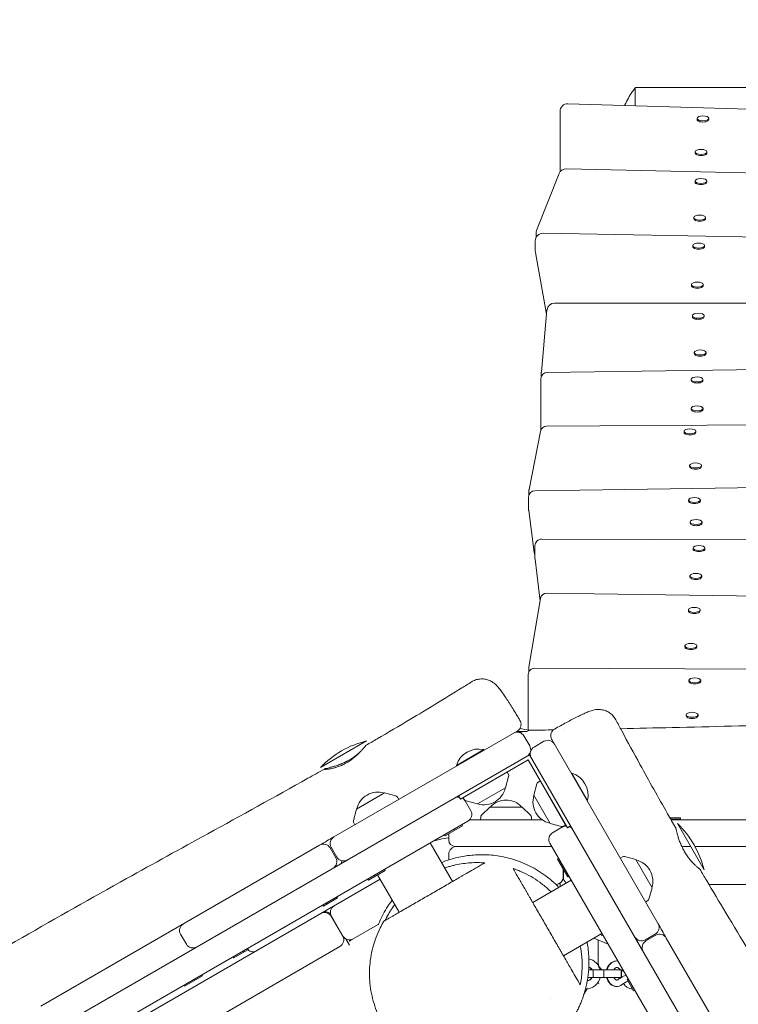
# Model space of a CAD drawing. Units: millimetres. Extents: x -6309 to 5652, y -6740 to 3878.
# Drawn here: x -1007 to -442, y 1106 to 1880 of the extents above; entities that cross this region are included whole.
import ezdxf

# ---------------------------------------------------------------- set-up
doc = ezdxf.new("R2010")
doc.units = ezdxf.units.MM
doc.header["$LTSCALE"] = 20
doc.linetypes.add('HIDDEN', pattern=[9.525, 6.35, -3.175])
doc.layers.add('2d', color=230, linetype='Continuous')
doc.layers.add('EN-Free_Space_Hatch', color=10, linetype='HIDDEN')

msp = doc.modelspace()

# ---------------------------------------------------------------- hatches: boundary and pattern name
at = {"layer": 'EN-Free_Space_Hatch'}
h = msp.add_hatch(dxfattribs=at)
h.set_pattern_fill('ANSI31', color=256, scale=100)
edge = h.paths.add_edge_path()
edge.add_line((1912.83, -2610), (1912.83, -5218.45))
edge.add_arc((2912.83, -5218.45), 1000, 180, 360)
edge.add_line((3912.83, -5218.45), (3912.83, -2610))
edge.add_arc((2912.83, -2610), 1000, 0, 180)
edge = h.paths.add_edge_path()
edge.add_line((-3788.7, 2037.11), (-1627.1, 789.11))
edge.add_arc((-2127.1, -76.92), 1000, -120, 60, ccw=False)
edge.add_line((-2627.1, -942.94), (-4788.7, 305.06))
edge.add_arc((-4288.7, 1171.08), 1000, 60, 240, ccw=False)

# ---------------------------------------------------------------- linework, layer by layer
at = {"layer": '2d', "lineweight": 0}
for p, q in [((-523.37, 1826.61), (-415.25, 1826.61)), ((576.68, 1779.85), (-576.32, 1813.93)), ((-582.5, 1760.37), (-582.5, 1807.93)), ((-474.8, 1802.48), (-474.8, 1801.57)), ((-465.5, 1802.48), (-465.5, 1801.57)), ((-476.27, 1776.07), (-476.27, 1775.16)), ((-466.97, 1776.07), (-466.97, 1775.16)), ((-583.21, 1759.07), (-600.88, 1714.26)), ((-577.49, 1762.86), (577.51, 1737.11)), ((-476.37, 1753.23), (-476.37, 1752.32)), ((-467.07, 1753.23), (-467.07, 1752.32)), ((-477.33, 1724.48), (-477.33, 1723.57)), ((-468.03, 1724.48), (-468.03, 1723.57)), ((-601.3, 1708.81), (-601.3, 1712.06)), ((-595.82, 1712.14), (592.02, 1691.23)), ((-601.92, 1706.14), (-601.92, 1697.99)), ((-593.04, 1648.62), (-601.83, 1696.91)), ((-478.15, 1702.48), (-478.15, 1701.57)), ((-468.85, 1702.48), (-468.85, 1701.57)), ((-479.21, 1671.81), (-479.21, 1670.9)), ((-469.91, 1671.81), (-469.91, 1670.9)), ((-586.76, 1657.32), (595.69, 1657.32)), ((-592.74, 1651.87), (-597.19, 1602.93)), ((-478.48, 1647.36), (-478.48, 1646.45)), ((-469.18, 1647.36), (-469.18, 1646.45)), ((-592.57, 1602.78), (587.68, 1619.55)), ((-476.97, 1618.47), (-476.97, 1617.57)), ((-467.67, 1618.47), (-467.67, 1617.57)), ((-597.22, 1599.44), (-597.22, 1602.39)), ((-597.5, 1557.61), (-597.5, 1597.78)), ((-479.43, 1597.3), (-479.43, 1596.4)), ((-470.13, 1597.3), (-470.13, 1596.4)), ((-479.39, 1574.53), (-479.39, 1573.62)), ((-470.09, 1574.53), (-470.09, 1573.62)), ((-593.01, 1560.48), (592.15, 1568.86)), ((-597.88, 1556.45), (-606.87, 1510.85)), ((-485.01, 1556.49), (-485.01, 1555.58)), ((-475.71, 1556.49), (-475.71, 1555.58)), ((-602.24, 1509.81), (587.21, 1526.56)), ((-480.59, 1529.64), (-480.59, 1528.73)), ((-471.29, 1529.64), (-471.29, 1528.73)), ((-606.97, 1506.21), (-606.97, 1509.89)), ((-607.17, 1504.81), (-607.17, 1494.84)), ((-481.47, 1502.48), (-481.47, 1501.58)), ((-472.17, 1502.48), (-472.17, 1501.58)), ((-602.78, 1461.13), (-607.13, 1494.19)), ((-480.19, 1485.18), (-480.19, 1484.27)), ((-470.89, 1485.18), (-470.89, 1484.27)), ((-597.17, 1471.68), (583.17, 1467.49)), ((-602.19, 1466.68), (-602.19, 1456.71)), ((-477.93, 1464.78), (-477.93, 1463.88)), ((-468.63, 1464.78), (-468.63, 1463.88)), ((-598.23, 1422.97), (-602.16, 1456.12)), ((-480.36, 1442.85), (-480.36, 1441.94)), ((-471.06, 1442.85), (-471.06, 1441.94)), ((-597.86, 1425.2), (-606.99, 1371.16)), ((-592.86, 1429.37), (597.02, 1412.61)), ((-481.63, 1416.16), (-481.63, 1415.25)), ((-472.33, 1416.16), (-472.33, 1415.25)), ((-484.26, 1387.78), (-484.26, 1386.87)), ((-474.96, 1387.78), (-474.96, 1386.87)), ((-607.06, 1367.3), (-607.06, 1370.32)), ((-602.48, 1370.25), (587.81, 1366.06)), ((-607.5, 1321.57), (-607.5, 1365.25)), ((-481.2, 1360.77), (-481.2, 1359.86)), ((-471.9, 1360.77), (-471.9, 1359.86)), ((-483.32, 1333.67), (-483.32, 1332.76)), ((-474.02, 1333.67), (-474.02, 1332.76)), ((-760.21, 1237.72), (-616.15, 1320.89)), ((-608.02, 1320.66), (-616.54, 1320.66)), ((-610.85, 1317.02), (-606.35, 1309.23)), ((-734.52, 1313.17), (-770.89, 1292.17)), ((-602.93, 1308.31), (-595.14, 1312.81)), ((-589.03, 1314.23), (-505.44, 1169.46)), ((-606.38, 1302.28), (-1946.44, 528.6)), ((-642.5, 1306.26), (-663.84, 1293.93)), ((-642.5, 1306.26), (-642.25, 1305.82)), ((172.18, -46.22), (-606.38, 1302.28)), ((-663.84, 1293.93), (-663.59, 1293.5)), ((-607.48, 1298.18), (-660.84, 1267.38)), ((-576.67, 1244.82), (-607.48, 1298.18)), ((-625.27, 1276.37), (-622.89, 1285.27)), ((-623.04, 1286.69), (-624.02, 1288.63)), ((-573.27, 1287.71), (-573.61, 1287.52)), ((-560.95, 1266.36), (-573.27, 1287.71)), ((-603.14, 1270.44), (-600.75, 1279.34)), ((-599.91, 1280.49), (-598.08, 1281.68)), ((-578.07, 1247.02), (-598.08, 1281.68)), ((-742.54, 1259.47), (-720.37, 1272.27)), ((-720.37, 1272.27), (-711.47, 1269.88)), ((-662.34, 1269.97), (-660.84, 1267.38)), ((-625.27, 1276.37), (-647.44, 1263.57)), ((-590.34, 1248.27), (-603.14, 1270.44)), ((-710.31, 1269.04), (-709.12, 1267.21)), ((-657.5, 1266.8), (-658.68, 1268.62)), ((-652.69, 1258.22), (-657.19, 1266.02)), ((-647.44, 1263.57), (-656.34, 1265.95)), ((-560.95, 1266.36), (-561.28, 1266.17)), ((-742.54, 1259.47), (-744.92, 1250.57)), ((-637.74, 1261.16), (-644.26, 1254.65)), ((-637.74, 1261.16), (-612.14, 1261.16)), ((-612.14, 1261.16), (-605.63, 1254.65)), ((-654.89, 1250.03), (-1885.27, 539.66)), ((-744.77, 1249.14), (-743.78, 1247.2)), ((-659.21, 1246.38), (-672.92, 1238.46)), ((-659.21, 1246.38), (-659.71, 1247.24)), ((-653.47, 1251.16), (-596.48, 1251.16)), ((-644.84, 1253.34), (-644.95, 1251.16)), ((-605.05, 1253.34), (-604.93, 1251.16)), ((-590.34, 1248.27), (-581.44, 1245.88)), ((-580.46, 1251.16), (-580.33, 1251.16)), ((-580.01, 1246.03), (-578.07, 1247.02)), ((-574.07, 1246.32), (-576.67, 1244.82)), ((-496.06, 1252.66), (-487.67, 1252.66)), ((-495.49, 1251.66), (-487.67, 1251.66)), ((-495.2, 1251.16), (-279.3, 1251.16)), ((-469.27, 1211.8), (-490.27, 1248.17)), ((-487.93, 1251.16), (-487.67, 1251.66)), ((-487.67, 1252.66), (-487.67, 1251.66)), ((-672.92, 1238.46), (-673.42, 1239.33)), ((-669.94, 1235.16), (-669.94, 1240.18)), ((-664.86, 1243.11), (-665.36, 1243.98)), ((-580.51, 1245.47), (-588.3, 1240.97)), ((-990.57, 1104.72), (-771.47, 1231.22)), ((-667.04, 1202.6), (-684.54, 1232.91)), ((119.86, 2.39), (-590.5, 1232.77)), ((-763.27, 1229.02), (-758.77, 1221.23)), ((-757.9, 1221.73), (-762.4, 1229.52)), ((-669.94, 1219.63), (-669.94, 1224.16)), ((-588.99, 1230.16), (-664.94, 1230.16)), ((-479.87, 1230.16), (-486.79, 1230.16)), ((665.06, 1230.16), (-476.43, 1230.16)), ((-754.07, 1218.89), (-754.66, 1216.67)), ((-584.45, 1220.3), (-583.58, 1220.8)), ((-576.35, 1206.27), (-584.45, 1220.3)), ((-533.3, 1222.06), (-535.24, 1221.07)), ((-522.98, 1219.82), (-531.88, 1222.21)), ((-522.98, 1219.82), (-510.18, 1197.65)), ((-720.01, 1211.27), (-733.15, 1203.69)), ((-728.07, 1206.62), (-728.57, 1207.49)), ((-708.87, 1178.45), (-725.87, 1207.89)), ((-720.01, 1211.27), (-720.51, 1212.14)), ((-669.94, 1214.28), (-669.94, 1214.28)), ((-581, 1214.32), (-580.13, 1214.82)), ((-579.94, 1212.49), (-579.94, 1206.16)), ((-579.88, 1206.16), (-579.88, 1212.38)), ((-1811.82, 576.28), (-723.86, 1204.42)), ((-733.15, 1203.69), (-733.65, 1204.55)), ((-604, 1186.15), (-573.69, 1203.65)), ((-582.5, 1198.56), (-582.5, 1201.25)), ((-576.35, 1206.27), (-575.48, 1206.77)), ((573.99, 1200.16), (-465.38, 1200.16)), ((-510.18, 1197.65), (-512.56, 1188.75)), ((-768.5, 1183.28), (-769, 1184.15)), ((-757.41, 1189.68), (-768.5, 1183.28)), ((-765.46, 1185.03), (-765.96, 1185.9)), ((-757.41, 1189.68), (-757.91, 1190.55)), ((-513.41, 1187.59), (-515.23, 1186.41)), ((-762.33, 1175.28), (-753.33, 1159.69)), ((-753.23, 1159.75), (-762.23, 1175.34)), ((-876.26, 1153.4), (-880.76, 1161.19)), ((-726.02, 1168.53), (-745.03, 1157.55)), ((-579.85, 1144.32), (-549.54, 1161.82)), ((-549.8, 1160.27), (-550.4, 1161.32)), ((-507.64, 1161.26), (-515.43, 1156.76)), ((-750.98, 1157.53), (-748.11, 1152.56)), ((-555.85, 1158.18), (-544.72, 1153.48)), ((-552.5, 1156.77), (-552.5, 1136.8)), ((-549.8, 1160.27), (-548.93, 1160.77)), ((-514.93, 1155.89), (-507.14, 1160.39)), ((-498.94, 1158.2), (-372.44, 939.09)), ((-755.53, 1151.49), (-1749.62, 577.55)), ((-828.37, 1148.71), (-838.85, 1142.66)), ((-830.8, 1147.31), (-831.3, 1148.18)), ((-828.37, 1148.71), (-828.87, 1149.58)), ((-828.35, 1149.86), (-828.35, 1149.88)), ((-838.85, 1142.66), (-839.35, 1143.53)), ((-480.35, 1139.41), (-480.35, 1139.41)), ((-559.99, 1133.16), (-534.24, 1133.16)), ((-556.36, 1133.16), (-556.36, 1127.16)), ((-548, 1133.16), (-548, 1127.16)), ((-534.46, 1133.16), (-534.46, 1127.16)), ((-534.24, 1133.16), (-534.24, 1127.16)), ((-863.52, 1128.42), (-877.59, 1120.3)), ((-869.54, 1124.95), (-870.04, 1125.81)), ((-863.52, 1128.42), (-864.02, 1129.29)), ((-566.09, 1124.16), (-566.09, 1124.16)), ((-534.24, 1127.16), (-560.66, 1127.16)), ((-529.74, 1125.53), (-528.87, 1126.03)), ((-524.62, 1116.66), (-529.74, 1125.53)), ((-529.27, 1124.72), (-528.4, 1125.22)), ((-877.59, 1120.3), (-878.09, 1121.16)), ((-563.69, 1113.99), (-561.24, 1118.23)), ((-525.51, 1118.16), (-525.48, 1118.16)), ((-524.62, 1116.66), (-523.75, 1117.16)), ((-590.37, 1110.46), (-590.37, 1110.46))]:
    msp.add_line(p, q, dxfattribs=at)
for centre, radius, start, end in [((-576.5, 1807.93), 6, 88.30727, 180), ((-577.63, 1756.86), 6, 88.72268, 158.47736), ((-595.92, 1706.14), 6, 88.99118, 180), ((-595.3, 1712.06), 6, 158.47736, 180), ((-595.92, 1697.99), 6, 180, 190.31579), ((-586.76, 1651.32), 6, 90, 174.79996), ((-592.5, 1597.78), 5, 90.81387, 180), ((-591.22, 1602.39), 6, 174.79996, 180), ((-592.98, 1555.48), 5, 90.40525, 168.84532), ((-602.17, 1504.81), 5, 90.80709, 180), ((-601.97, 1509.89), 5, 168.84532, 180), ((-602.17, 1494.84), 5, 180, 187.48891), ((-597.19, 1466.68), 5, 89.79652, 180), ((-597.82, 1461.78), 5, 187.48891, 209.11884), ((-597.19, 1456.71), 5, 180, 186.7473), ((-592.93, 1424.37), 5, 89.19291, 170.40685), ((-602.5, 1365.25), 5, 89.79822, 180), ((-602.06, 1370.32), 5, 170.40685, 180), ((-616.05, 1314.02), 6, 30, 120), ((-625.08, 1248.66), 75, 75.9623, 81.57034), ((-716.7, 1240.32), 75, 103.7398, 136.26019), ((-611.55, 1306.23), 6, 300, 30), ((-599.93, 1303.12), 6, 120, 210), ((-592.14, 1307.62), 6, 30, 120), ((-646.61, 1288.73), 18, 76.79849, 163.20153), ((-624.82, 1285.78), 2, 345.012, 27), ((-578.48, 1270.47), 18, 346.79849, 73.20147), ((-598.82, 1278.82), 2, 123, 164.988), ((-725.69, 1255.89), 17, 72.66793, 167.33207), ((-711.99, 1267.95), 2, 33, 74.988), ((-642.11, 1279.94), 17, 252.66793, 347.33207), ((-586.76, 1265.11), 17, 162.66793, 257.33207), ((-662.39, 1263.02), 6, 84.06647, 120), ((-662.39, 1263.02), 6, 30, 60), ((-655.82, 1267.88), 2, 213, 254.988), ((-624.94, 1249.64), 17, 42.66793, 137.33207), ((-657.89, 1255.22), 6, 300, 30), ((-642.84, 1253.23), 2, 135.012, 177), ((-607.04, 1253.23), 2, 3, 44.988), ((-742.99, 1250.05), 2, 165.012, 207), ((-580.92, 1247.82), 2, 255.012, 297), ((-577.51, 1240.27), 6, 90, 120), ((-542.12, 1193.99), 75, 13.7398, 46.26021), ((-585.3, 1235.77), 6, 120, 210), ((-577.51, 1240.27), 6, 30, 65.93353), ((-768.47, 1226.02), 6, 30, 120), ((-757.21, 1232.52), 6, 120, 210), ((-664.94, 1235.16), 5, 180, 270), ((-663.94, 1224.16), 6, 90, 180), ((-763.97, 1218.23), 6, 300, 30), ((-752.71, 1224.73), 6, 210, 300), ((-532.39, 1220.27), 2, 75.012, 117), ((-526.56, 1202.98), 17, 342.66793, 77.33207), ((-585.94, 1206.16), 6, 273.41624, 0), ((-573.88, 1206.16), 6, 180, 232.24514), ((-680.48, 1201.75), 6, 303.95789, 303.99785), ((-514.5, 1189.27), 2, 303, 344.988), ((-767.53, 1172.28), 6, 30, 120), ((-766.71, 1172.77), 6, 51.38791, 116.00215), ((-757.03, 1178.34), 6, 120, 210), ((-875.56, 1164.19), 6, 120, 210), ((-510.64, 1166.46), 6, 300, 30), ((-504.14, 1155.2), 6, 30, 120), ((-871.06, 1156.4), 6, 210, 300), ((-758.53, 1156.69), 6, 300, 30), ((-748.03, 1162.75), 6, 210, 300), ((-518.43, 1161.96), 6, 210, 300), ((-511.93, 1150.7), 6, 120, 210), ((-562.5, 1130.16), 12, 14.47751, 76.94014), ((-546.5, 1138.66), 6, 180, 246.44354), ((-562.5, 1130.16), 6, 30, 63.74655), ((-562.86, 1130.16), 6, 30, 59.96612), ((-537.5, 1138.66), 6, 293.55646, 296.49415), ((-562.5, 1130.16), 12, 270.06104, 345.52249), ((-562.5, 1130.16), 6, 283.24898, 330), ((-562.86, 1130.16), 6, 286.9726, 330)]:
    msp.add_arc(centre, radius, start, end, dxfattribs=at)
at = {"layer": '2d', "lineweight": 0, "extrusion": (0, 0, -1)}
for centre, major_axis, start_param, end_param in [((-470.15, 1802.48), (-4.65, 0), -4.712389, 1.570796), ((-470.15, 1801.57), (4.65, 0), 0, 3.141593), ((-471.62, 1776.07), (-4.65, 0), -4.712389, 1.570796), ((-471.62, 1775.16), (4.65, 0), 0, 3.141593), ((-471.72, 1753.23), (-4.65, 0), -4.712389, 1.570796), ((-471.72, 1752.32), (4.65, 0), 0, 3.141593), ((-472.68, 1724.48), (-4.65, 0), -4.712389, 1.570796), ((-472.68, 1723.57), (4.65, 0), 0, 3.141593), ((-473.5, 1702.48), (-4.65, 0), -4.712389, 1.570796), ((-473.5, 1701.57), (4.65, 0), 0, 3.141593), ((-474.56, 1671.81), (-4.65, 0), -4.712389, 1.570796), ((-474.56, 1670.9), (4.65, 0), 0, 3.141593), ((-473.83, 1647.36), (-4.65, 0), -4.712389, 1.570796), ((-473.83, 1646.45), (4.65, 0), 0, 3.141593), ((-472.32, 1618.47), (-4.65, 0), -4.712389, 1.570796), ((-472.32, 1617.57), (4.65, 0), 0, 3.141593), ((-474.78, 1597.3), (-4.65, 0), -4.712389, 1.570796), ((-474.78, 1596.4), (4.65, 0), 0, 3.141593), ((-474.74, 1574.53), (-4.65, 0), -4.712389, 1.570796), ((-474.74, 1573.62), (4.65, 0), 0, 3.141593), ((-480.36, 1556.49), (-4.65, 0), -4.712389, 1.570796), ((-480.36, 1555.58), (4.65, 0), 0, 3.141593), ((-475.94, 1529.64), (-4.65, 0), -4.712389, 1.570796), ((-475.94, 1528.73), (4.65, 0), 0, 3.141593), ((-476.82, 1502.48), (-4.65, 0), -4.712389, 1.570796), ((-476.82, 1501.58), (4.65, 0), 0, 3.141593), ((-475.54, 1485.18), (-4.65, 0), -4.712389, 1.570796), ((-475.54, 1484.27), (4.65, 0), 0, 3.141593), ((-473.28, 1464.78), (-4.65, 0), -4.712389, 1.570796), ((-473.28, 1463.88), (4.65, 0), 0, 3.141593), ((-475.71, 1442.85), (-4.65, 0), -4.712389, 1.570796), ((-475.71, 1441.94), (4.65, 0), 0, 3.141593), ((-476.98, 1416.16), (-4.65, 0), -4.712389, 1.570796), ((-476.98, 1415.25), (4.65, 0), 0, 3.141593), ((-479.61, 1387.78), (-4.65, 0), -4.712389, 1.570796), ((-479.61, 1386.87), (4.65, 0), 0, 3.141593), ((-476.55, 1360.77), (-4.65, 0), -4.712389, 1.570796), ((-476.55, 1359.86), (4.65, 0), 0, 3.141593), ((-478.67, 1333.67), (-4.65, 0), -4.712389, 1.570796), ((-478.67, 1332.76), (4.65, 0), 0, 3.141593)]:
    msp.add_ellipse(centre, major_axis=major_axis, ratio=0.422618, start_param=start_param, end_param=end_param, dxfattribs=at)
at = {"layer": '2d', "lineweight": 0}
msp.add_ellipse((-823.96, 1152.4), major_axis=(4.39, 2.54), ratio=0.986188, start_param=-3.141593, end_param=-1.570796, dxfattribs=at)
for points, knots in [([(-531.5, 1813.02), (-529.82, 1816.6), (-527.88, 1820.05), (-524.94, 1824.45), (-524.17, 1825.54), (-523.37, 1826.61)], [-23.784754, -23.784754, -23.784754, -23.784754, -11.93017, -11.93017, -7.921993, -7.921993, -7.921993, -7.921993]), ([(-734.86, 1309.76), (-731.99, 1311.42), (-729.12, 1313.08), (-717.63, 1319.77), (-709.04, 1324.82), (-686.8, 1338.07), (-673.2, 1346.35), (-657.13, 1356.35), (-654.58, 1357.94), (-652.04, 1359.53)], [0, 0, 0, 0, 10.000012, 10.000012, 40.000401, 40.000401, 87.960684, 87.960684, 97.009309, 97.009309, 97.009309, 97.009309]), ([(-652.04, 1359.53), (-651.05, 1360.15), (-649.98, 1360.66), (-647.77, 1361.42), (-646.61, 1361.67), (-644.29, 1361.89), (-643.11, 1361.87), (-640.83, 1361.57), (-639.7, 1361.28), (-637.64, 1360.52), (-636.67, 1360.03), (-635.05, 1359.03), (-634.37, 1358.52), (-633.26, 1357.58), (-632.8, 1357.14), (-631.9, 1356.22), (-631.47, 1355.74), (-630.4, 1354.48), (-629.78, 1353.68), (-628.22, 1351.6), (-627.25, 1350.22), (-625.38, 1347.48), (-624.52, 1346.18), (-622.78, 1343.5), (-621.91, 1342.13), (-620.13, 1339.31), (-619.22, 1337.85), (-617.39, 1334.84), (-616.45, 1333.3), (-615, 1330.87), (-614.49, 1330.01), (-613.97, 1329.15)], [0, 0, 0, 0, 3.533846, 3.533846, 7.089841, 7.089841, 10.64527, 10.64527, 14.190281, 14.190281, 17.653137, 17.653137, 20.844592, 20.844592, 23.880012, 23.880012, 27.605197, 27.605197, 33.604577, 33.604577, 41.952872, 41.952872, 48.397456, 48.397456, 54.297423, 54.297423, 60.039553, 60.039553, 65.717564, 65.717564, 68.778764, 68.778764, 68.778764, 68.778764]), ([(-586.79, 1322.48), (-585.19, 1323.38), (-583.61, 1324.26), (-580.5, 1325.97), (-578.97, 1326.81), (-575.99, 1328.4), (-574.54, 1329.17), (-571.76, 1330.62), (-570.42, 1331.31), (-567.87, 1332.58), (-566.66, 1333.17), (-564.37, 1334.27), (-563.29, 1334.76), (-561.17, 1335.69), (-560.16, 1336.1), (-557.81, 1336.95), (-556.43, 1337.44), (-553.23, 1337.85), (-551.92, 1337.91), (-549.64, 1337.67), (-548.67, 1337.49), (-546.69, 1336.9), (-545.67, 1336.47), (-543.69, 1335.38), (-542.74, 1334.7), (-541.01, 1333.14), (-540.23, 1332.25), (-539.22, 1330.8), (-538.91, 1330.29), (-538.63, 1329.76)], [0, 0, 0, 0, 5.570347, 5.570347, 11.189792, 11.189792, 16.837519, 16.837519, 22.550543, 22.550543, 28.343265, 28.343265, 34.310466, 34.310466, 40.767652, 40.767652, 49.069697, 49.069697, 53.453182, 53.453182, 56.504213, 56.504213, 59.882511, 59.882511, 63.400451, 63.400451, 66.953781, 66.953781, 68.760977, 68.760977, 68.760977, 68.760977]), ([(-613.97, 1329.15), (-613.64, 1328.59), (-613.4, 1327.97), (-613.13, 1326.7), (-613.1, 1326.03), (-613.26, 1324.74), (-613.44, 1324.1), (-614, 1322.93), (-614.38, 1322.38), (-615.03, 1321.72), (-615.23, 1321.53), (-615.66, 1321.19), (-615.9, 1321.04), (-616.14, 1320.9)], [0, 0, 0, 0, 1.944621, 1.944621, 3.895133, 3.895133, 5.84544, 5.84544, 7.795771, 7.795771, 8.616053, 8.616053, 9.452346, 9.452346, 9.452346, 9.452346]), ([(-538.63, 1329.76), (-537.08, 1326.82), (-535.51, 1323.88), (-529.23, 1312.13), (-524.46, 1303.34), (-512.51, 1281.64), (-505.26, 1268.75), (-495.84, 1252.27), (-493.74, 1248.62), (-491.64, 1244.98)], [0.000796, 0.000796, 0.000796, 0.000796, 10.000022, 10.000022, 40.000589, 40.000589, 84.382037, 84.382037, 97.005668, 97.005668, 97.005668, 97.005668]), ([(-534.91, 1322.75), (-521.39, 1323.02), (-507.88, 1323.33), (-463.25, 1324.36), (-432.12, 1325.14), (-364.08, 1326.6), (-327.16, 1327.23), (-267.93, 1327.45), (-245.63, 1327.35), (-206.56, 1326.75), (-189.79, 1326.35), (-156.94, 1325.33), (-140.86, 1324.73), (-105.68, 1323.28), (-86.58, 1322.4), (-42.28, 1320.28), (-17.09, 1319), (48.42, 1315.77), (88.74, 1313.84), (159.94, 1310.99), (190.83, 1309.92), (241.31, 1308.78), (260.91, 1308.5), (296.7, 1308.32), (312.88, 1308.36), (344.97, 1308.72), (360.87, 1309.02), (392.79, 1309.9), (408.81, 1310.47), (441.99, 1311.86), (459.15, 1312.71), (497.52, 1314.71), (518.73, 1315.91), (562.03, 1318.19), (584.12, 1319.25), (606.23, 1320.01)], [71.381118, 71.381118, 71.381118, 71.381118, 112.014244, 112.014244, 205.643989, 205.643989, 316.641324, 316.641324, 383.626808, 383.626808, 433.99799, 433.99799, 482.294759, 482.294759, 539.683789, 539.683789, 615.387569, 615.387569, 736.521634, 736.521634, 829.28441, 829.28441, 888.163595, 888.163595, 936.811798, 936.811798, 984.610572, 984.610572, 1032.821765, 1032.821765, 1084.469364, 1084.469364, 1148.355492, 1148.355492, 1214.839091, 1214.839091, 1214.839091, 1214.839091]), ([(-614.57, 1319.84), (-614.31, 1319.88), (-614.06, 1319.93), (-613.31, 1320.06), (-612.83, 1320.15), (-611.62, 1320.38), (-610.93, 1320.53), (-610.3, 1320.66)], [0.012136331, 0.012136331, 0.012136331, 0.012136331, 0.013063862, 0.013063862, 0.014930128, 0.014930128, 0.017965178, 0.017965178, 0.017965178, 0.017965178]), ([(-607.82, 1321.22), (-607.6, 1321.27), (-607.4, 1321.31), (-607.01, 1321.4), (-606.83, 1321.44), (-606.39, 1321.53), (-606.21, 1321.56), (-606.13, 1321.56)], [0.022695553, 0.022695553, 0.022695553, 0.022695553, 0.024261458, 0.024261458, 0.026127724, 0.026127724, 0.029550253, 0.029550253, 0.029550253, 0.029550253]), ([(-606.13, 1321.56), (-602.8, 1321.6), (-599.48, 1321.64), (-593.35, 1321.72), (-590.55, 1321.76), (-587.75, 1321.8)], [0, 0, 0, 0, 10.000004, 10.000004, 18.414181, 18.414181, 18.414181, 18.414181]), ([(-589.04, 1314.25), (-589.1, 1314.36), (-589.16, 1314.47), (-589.51, 1315.16), (-589.7, 1315.8), (-589.88, 1317.09), (-589.86, 1317.75), (-589.61, 1319.03), (-589.38, 1319.66), (-588.73, 1320.79), (-588.31, 1321.31), (-587.5, 1322.03), (-587.16, 1322.27), (-586.79, 1322.48)], [0, 0, 0, 0, 0.372994, 0.372994, 2.323336, 2.323336, 4.273688, 4.273688, 6.223249, 6.223249, 8.194147, 8.194147, 9.450785, 9.450785, 9.450785, 9.450785]), ([(-750.21, 1296.04), (-749.68, 1296.36), (-749.14, 1296.68), (-748.09, 1297.36), (-747.56, 1297.72), (-746.03, 1298.8), (-745.07, 1299.54), (-743.69, 1300.68), (-743.24, 1301.07), (-742.38, 1301.83), (-741.97, 1302.21), (-740.78, 1303.33), (-740.05, 1304.05), (-738.71, 1305.44), (-738.12, 1306.09), (-737.33, 1306.96), (-737.09, 1307.24), (-736.63, 1307.76), (-736.42, 1308), (-735.85, 1308.66), (-735.54, 1309.01), (-735.21, 1309.4), (-735.12, 1309.5), (-734.97, 1309.66), (-734.92, 1309.71), (-734.88, 1309.75), (-734.87, 1309.75), (-734.86, 1309.76)], [0.06003753, 0.06003753, 0.06003753, 0.06003753, 0.06191158, 0.06191158, 0.06378562, 0.06378562, 0.06753372, 0.06753372, 0.06940777, 0.06940777, 0.07128182, 0.07128182, 0.07502992, 0.07502992, 0.07877802, 0.07877802, 0.08065207, 0.08065207, 0.08252612, 0.08252612, 0.08627421, 0.08627421, 0.08814826, 0.08814826, 0.09002231, 0.09002231, 0.0906368, 0.0906368, 0.0906368, 0.0906368]), ([(-739.93, 1304.19), (-740, 1304.12), (-740.08, 1304.05), (-740.9, 1303.31), (-741.71, 1302.62), (-742.83, 1301.74), (-743.06, 1301.56), (-743.52, 1301.21), (-743.76, 1301.04), (-744.47, 1300.52), (-744.96, 1300.18), (-746.46, 1299.18), (-747.51, 1298.53), (-748.62, 1297.91)], [0.10837559, 0.10837559, 0.10837559, 0.10837559, 0.1087628, 0.1087628, 0.1125109, 0.1125109, 0.11344793, 0.11344793, 0.11438495, 0.11438495, 0.116259, 0.116259, 0.1200071, 0.1200071, 0.1200071, 0.1200071]), ([(-748.62, 1297.91), (-749.72, 1297.29), (-750.84, 1296.73), (-752.53, 1295.94), (-753.09, 1295.7), (-753.94, 1295.34), (-754.22, 1295.22), (-754.79, 1294.99), (-755.07, 1294.88), (-756.46, 1294.35), (-757.53, 1293.97), (-759.09, 1293.47), (-759.6, 1293.31), (-760.59, 1293.01), (-761.07, 1292.87), (-762.44, 1292.49), (-763.28, 1292.26), (-764.8, 1291.87), (-765.45, 1291.7), (-766.27, 1291.48), (-766.52, 1291.41), (-766.95, 1291.29), (-767.14, 1291.23), (-767.6, 1291.07), (-767.77, 1290.99), (-767.83, 1290.9), (-767.83, 1290.89), (-767.82, 1290.86), (-767.81, 1290.85), (-767.75, 1290.81), (-767.67, 1290.79), (-767.34, 1290.75), (-767, 1290.75), (-766.08, 1290.79), (-765.51, 1290.84), (-764.5, 1290.98), (-764.15, 1291.03), (-763.38, 1291.16), (-762.98, 1291.23), (-761.71, 1291.49), (-760.8, 1291.7), (-759.58, 1292.04), (-759.34, 1292.11), (-758.83, 1292.26), (-758.58, 1292.34), (-757.8, 1292.59), (-757.28, 1292.77), (-755.7, 1293.35), (-754.61, 1293.79), (-753.23, 1294.44), (-752.95, 1294.58), (-752.4, 1294.85), (-752.12, 1294.99), (-751.3, 1295.43), (-750.75, 1295.73), (-750.21, 1296.04)], [0, 0, 0, 0, 0.00375235, 0.00375235, 0.00562852, 0.00562852, 0.0065666, 0.0065666, 0.00750469, 0.00750469, 0.01125704, 0.01125704, 0.01313321, 0.01313321, 0.01500938, 0.01500938, 0.01876173, 0.01876173, 0.02251407, 0.02251407, 0.02439025, 0.02439025, 0.02626642, 0.02626642, 0.03001876, 0.03001876, 0.03095685, 0.03095685, 0.03189494, 0.03189494, 0.03377111, 0.03377111, 0.03752345, 0.03752345, 0.0412758, 0.0412758, 0.04315197, 0.04315197, 0.04502814, 0.04502814, 0.04878049, 0.04878049, 0.04971858, 0.04971858, 0.05065666, 0.05065666, 0.05253284, 0.05253284, 0.05628518, 0.05628518, 0.05722327, 0.05722327, 0.05816135, 0.05816135, 0.06003753, 0.06003753, 0.06003753, 0.06003753]), ([(-1865.92, 659.46), (-1863.05, 661.13), (-1860.17, 662.8), (-1848.67, 669.49), (-1840.05, 674.51), (-1805.56, 694.61), (-1779.71, 709.73), (-1720.72, 744.16), (-1687.57, 763.46), (-1621.51, 801.76), (-1588.61, 820.77), (-1518.63, 861.36), (-1481.55, 882.97), (-1393.54, 934.31), (-1342.54, 963.94), (-1257, 1012.95), (-1222.59, 1032.6), (-1157.59, 1070.07), (-1126.97, 1087.87), (-1065.99, 1123.42), (-1035.61, 1141.14), (-977.91, 1174.27), (-950.59, 1189.68), (-901.93, 1216.74), (-880.62, 1228.46), (-833.05, 1254.63), (-806.78, 1269.08), (-776.32, 1286.16), (-772.01, 1288.58), (-767.71, 1291)], [0, 0, 0, 0, 10.000001, 10.000001, 40.000013, 40.000013, 130.000315, 130.000315, 245.252387, 245.252387, 359.372292, 359.372292, 488.246316, 488.246316, 665.368697, 665.368697, 784.408969, 784.408969, 890.851401, 890.851401, 996.597033, 996.597033, 1090.9352, 1090.9352, 1164.085088, 1164.085088, 1254.325762, 1254.325762, 1269.186047, 1269.186047, 1269.186047, 1269.186047]), ([(-491.64, 1244.98), (-491.6, 1244.9), (-491.53, 1244.73), (-491.43, 1244.38), (-491.41, 1244.29), (-491.36, 1244.11), (-491.33, 1244), (-491.25, 1243.67), (-491.19, 1243.43), (-491.05, 1242.88), (-490.98, 1242.57), (-490.81, 1241.91), (-490.72, 1241.55), (-490.43, 1240.42), (-490.21, 1239.58), (-489.81, 1238.21), (-489.67, 1237.73), (-489.36, 1236.74), (-489.2, 1236.24), (-488.67, 1234.7), (-488.28, 1233.63), (-487.71, 1232.25), (-487.59, 1231.97), (-487.35, 1231.41), (-487.23, 1231.13), (-486.86, 1230.3), (-486.6, 1229.74), (-485.77, 1228.09), (-485.18, 1226.99), (-484.53, 1225.9)], [0.09063868, 0.09063868, 0.09063868, 0.09063868, 0.09377041, 0.09377041, 0.09470743, 0.09470743, 0.09564446, 0.09564446, 0.09751851, 0.09751851, 0.09939256, 0.09939256, 0.10126661, 0.10126661, 0.1050147, 0.1050147, 0.10688875, 0.10688875, 0.1087628, 0.1087628, 0.1125109, 0.1125109, 0.11344793, 0.11344793, 0.11438495, 0.11438495, 0.116259, 0.116259, 0.1200071, 0.1200071, 0.1200071, 0.1200071]), ([(-681.62, 1234.6), (-680.1, 1235.01), (-678.58, 1235.4), (-674.71, 1236.27), (-672.41, 1236.7), (-669.92, 1237.07)], [1305.813072, 1305.813072, 1305.813072, 1305.813072, 1313.128266, 1313.128266, 1324.325547, 1324.325547, 1324.325547, 1324.325547]), ([(-675.68, 1217.56), (-675.03, 1217.82), (-674.35, 1218.08), (-672.13, 1218.91), (-670.46, 1219.48), (-666.99, 1220.53), (-665.23, 1221.01), (-661.57, 1221.87), (-659.71, 1222.24), (-655.88, 1222.87), (-653.93, 1223.13), (-649.95, 1223.5), (-647.93, 1223.62), (-643.82, 1223.71), (-641.75, 1223.69), (-637.55, 1223.47), (-635.44, 1223.29), (-631.2, 1222.74), (-629.08, 1222.39), (-624.83, 1221.51), (-622.71, 1220.99), (-618.51, 1219.78), (-616.42, 1219.09), (-612.2, 1217.5), (-610.05, 1216.59), (-605.68, 1214.52), (-603.45, 1213.34), (-599.09, 1210.78), (-596.96, 1209.39), (-592.83, 1206.43), (-590.83, 1204.86), (-587.01, 1201.56), (-585.18, 1199.83), (-583.43, 1198.03)], [214.456056, 214.456056, 214.456056, 214.456056, 221.532346, 221.532346, 236.633047, 236.633047, 249.885151, 249.885151, 261.694465, 261.694465, 272.368297, 272.368297, 282.138051, 282.138051, 291.178865, 291.178865, 299.625181, 299.625181, 307.583703, 307.583703, 315.144339, 315.144339, 322.387082, 322.387082, 329.877894, 329.877894, 337.818903, 337.818903, 345.688478, 345.688478, 353.451804, 353.451804, 361.029125, 361.029125, 361.029125, 361.029125]), ([(-484.53, 1225.9), (-483.88, 1224.81), (-483.21, 1223.78), (-482.16, 1222.29), (-481.8, 1221.81), (-481.26, 1221.1), (-481.08, 1220.87), (-480.72, 1220.42), (-480.54, 1220.19), (-479.64, 1219.1), (-478.93, 1218.3), (-477.9, 1217.19), (-477.56, 1216.83), (-476.9, 1216.17), (-476.58, 1215.85), (-475.67, 1214.97), (-475.11, 1214.46), (-474.12, 1213.57), (-473.7, 1213.22), (-473.21, 1212.8), (-473.07, 1212.68), (-472.83, 1212.49), (-472.73, 1212.41), (-472.57, 1212.28), (-472.53, 1212.24), (-472.52, 1212.23)], [0, 0, 0, 0, 0.00375235, 0.00375235, 0.00562852, 0.00562852, 0.0065666, 0.0065666, 0.00750469, 0.00750469, 0.01125704, 0.01125704, 0.01313321, 0.01313321, 0.01500938, 0.01500938, 0.01876173, 0.01876173, 0.02251407, 0.02251407, 0.02439025, 0.02439025, 0.02626642, 0.02626642, 0.02866708, 0.02866708, 0.02866708, 0.02866708]), ([(-641.64, 1217.26), (-643.47, 1217.4), (-645.33, 1217.48), (-649.12, 1217.49), (-651.03, 1217.43), (-656.79, 1217.04), (-660.68, 1216.5), (-665.6, 1215.43), (-666.59, 1215.19), (-668.58, 1214.68), (-669.57, 1214.4), (-671.44, 1213.84), (-672.32, 1213.56), (-673.2, 1213.26)], [0.06244104, 0.06244104, 0.06244104, 0.06244104, 0.06870517, 0.06870517, 0.0749693, 0.0749693, 0.08749756, 0.08749756, 0.09062963, 0.09062963, 0.09376169, 0.09376169, 0.09656545, 0.09656545, 0.09656545, 0.09656545]), ([(-653.51, 1210.41), (-651.54, 1211.55), (-649.48, 1212.74), (-645.43, 1215.07), (-643.46, 1216.21), (-641.64, 1217.26)], [0.0147555, 0.0147555, 0.0147555, 0.0147555, 0.2085018, 0.2085018, 0.4022518, 0.4022518, 0.4022518, 0.4022518]), ([(-720.96, 1171.47), (-720.96, 1171.47), (-720.92, 1171.49), (-720.81, 1171.55), (-720.77, 1171.58), (-720.65, 1171.64), (-720.59, 1171.68), (-720.37, 1171.81), (-720.19, 1171.91), (-719.78, 1172.15), (-719.55, 1172.28), (-718.8, 1172.72), (-718.22, 1173.05), (-717.28, 1173.59), (-716.95, 1173.78), (-716.28, 1174.17), (-715.94, 1174.36), (-714.9, 1174.97), (-714.18, 1175.38), (-712.7, 1176.24), (-711.94, 1176.68), (-709.63, 1178.01), (-708.07, 1178.91), (-704.93, 1180.72), (-703.35, 1181.63), (-700.17, 1183.47), (-698.57, 1184.39), (-695.37, 1186.24), (-693.76, 1187.17), (-690.54, 1189.03), (-687.33, 1190.88), (-684.11, 1192.74), (-680.89, 1194.6), (-679.29, 1195.53), (-676.08, 1197.38), (-674.47, 1198.31), (-671.28, 1200.15), (-669.68, 1201.07), (-666.54, 1202.89), (-664.99, 1203.78), (-662.7, 1205.1), (-661.94, 1205.54), (-660.46, 1206.4), (-659.73, 1206.82), (-658.34, 1207.62), (-657.66, 1208.01), (-656.4, 1208.74), (-655.82, 1209.07), (-655.05, 1209.52), (-654.81, 1209.66), (-654.39, 1209.9), (-654.2, 1210.01), (-653.96, 1210.15), (-653.89, 1210.19), (-653.77, 1210.26), (-653.71, 1210.29), (-653.58, 1210.37), (-653.52, 1210.4), (-653.51, 1210.41)], [0.00004426, 0.00004426, 0.00004426, 0.00004426, 0.00140477, 0.00140477, 0.00210716, 0.00210716, 0.00280954, 0.00280954, 0.00421431, 0.00421431, 0.00561908, 0.00561908, 0.00842863, 0.00842863, 0.0098334, 0.0098334, 0.01123817, 0.01123817, 0.01404771, 0.01404771, 0.01685725, 0.01685725, 0.02247633, 0.02247633, 0.02809542, 0.02809542, 0.0337145, 0.0337145, 0.03933358, 0.03933358, 0.04495267, 0.05057175, 0.05057175, 0.05619084, 0.05619084, 0.06180992, 0.06180992, 0.067429, 0.067429, 0.07304809, 0.07304809, 0.07585763, 0.07585763, 0.07866717, 0.07866717, 0.08147671, 0.08147671, 0.08428625, 0.08428625, 0.08569102, 0.08569102, 0.08709579, 0.08709579, 0.08779818, 0.08779818, 0.08850057, 0.08850057, 0.08990534, 0.08990534, 0.08990534, 0.08990534]), ([(-619.42, 1212.86), (-618.38, 1211.06), (-617.2, 1209.02), (-614.58, 1204.48), (-613.14, 1202), (-611.59, 1199.3)], [0, 0, 0, 0, 0.1988293, 0.1988293, 0.3976512, 0.3976512, 0.3976512, 0.3976512]), ([(-589.49, 1194.53), (-590.25, 1195.27), (-591.03, 1195.99), (-592.89, 1197.66), (-593.98, 1198.58), (-596.19, 1200.36), (-597.31, 1201.21), (-600.69, 1203.64), (-602.98, 1205.11), (-607.6, 1207.77), (-609.93, 1208.96), (-612.89, 1210.3), (-613.48, 1210.56), (-614.67, 1211.06), (-615.26, 1211.31), (-617.05, 1212.02), (-618.23, 1212.46), (-619.42, 1212.86)], [0.15111827, 0.15111827, 0.15111827, 0.15111827, 0.15441848, 0.15441848, 0.158887, 0.158887, 0.16335552, 0.16335552, 0.17229255, 0.17229255, 0.18122959, 0.18122959, 0.18346385, 0.18346385, 0.18569811, 0.18569811, 0.19016663, 0.19016663, 0.19016663, 0.19016663]), ([(-472.52, 1212.23), (-470.83, 1209.37), (-469.14, 1206.5), (-462.34, 1195.04), (-457.22, 1186.46), (-440.06, 1157.84), (-427.94, 1137.84), (-403.13, 1096.84), (-390.43, 1075.83), (-362.11, 1028.48), (-346.56, 1002.1), (-318.98, 954.56), (-306.87, 933.46), (-279.84, 886.22), (-264.92, 860.09), (-232.02, 802.84), (-214, 771.74), (-178.3, 710.4), (-160.64, 680.15), (-125.21, 618.88), (-107.45, 587.88), (-70.17, 522.67), (-50.66, 488.49), (-3.58, 406.42), (24.06, 358.58), (71.56, 275.84), (91.47, 240.99), (128.43, 176.22), (145.5, 146.31), (162.64, 116.44)], [0, 0, 0, 0, 10.000006, 10.000006, 40.000106, 40.000106, 110.207096, 110.207096, 183.933864, 183.933864, 275.917702, 275.917702, 349.025345, 349.025345, 439.448534, 439.448534, 547.501086, 547.501086, 652.845913, 652.845913, 760.362795, 760.362795, 878.812066, 878.812066, 1045.022388, 1045.022388, 1165.699498, 1165.699498, 1269.181839, 1269.181839, 1269.181839, 1269.181839]), ([(-611.59, 1199.3), (-611.58, 1199.28), (-611.54, 1199.22), (-611.46, 1199.08), (-611.43, 1199.02), (-611.35, 1198.89), (-611.31, 1198.82), (-611.07, 1198.4), (-610.81, 1197.96), (-610.35, 1197.16), (-610.19, 1196.88), (-609.85, 1196.28), (-609.67, 1195.97), (-609.3, 1195.33), (-609.1, 1195), (-608.71, 1194.32), (-608.51, 1193.96), (-607.89, 1192.89), (-607.46, 1192.16), (-606.6, 1190.66), (-606.16, 1189.89), (-605.26, 1188.34), (-604.81, 1187.56), (-603.89, 1185.97), (-603.43, 1185.17), (-602.05, 1182.78), (-601.13, 1181.18), (-599.28, 1177.98), (-598.35, 1176.38), (-596.5, 1173.17), (-595.57, 1171.57), (-593.72, 1168.35), (-592.79, 1166.74), (-590.93, 1163.52), (-590, 1161.91), (-588.14, 1158.69), (-587.21, 1157.08), (-585.34, 1153.85), (-584.41, 1152.23), (-583.02, 1149.82), (-582.56, 1149.02), (-581.64, 1147.42), (-581.17, 1146.62), (-579.8, 1144.25), (-578.9, 1142.68), (-577.58, 1140.39), (-577.14, 1139.64), (-576.28, 1138.15), (-575.86, 1137.42), (-575.05, 1136.01), (-574.66, 1135.34), (-573.92, 1134.06), (-573.58, 1133.48), (-573.14, 1132.71), (-573, 1132.47), (-572.76, 1132.04), (-572.65, 1131.85), (-572.46, 1131.54), (-572.39, 1131.41), (-572.29, 1131.23), (-572.25, 1131.17), (-572.25, 1131.16)], [0, 0, 0, 0, 0.00141823, 0.00141823, 0.00212734, 0.00212734, 0.00283645, 0.00283645, 0.00567291, 0.00567291, 0.00709113, 0.00709113, 0.00850936, 0.00850936, 0.00992759, 0.00992759, 0.01134581, 0.01134581, 0.01418226, 0.01418226, 0.01701872, 0.01701872, 0.01985517, 0.01985517, 0.02269162, 0.02269162, 0.02836453, 0.02836453, 0.03403744, 0.03403744, 0.03971034, 0.03971034, 0.04538325, 0.04538325, 0.05105615, 0.05105615, 0.05672906, 0.05672906, 0.06240196, 0.06240196, 0.06523842, 0.06523842, 0.06807487, 0.06807487, 0.07374778, 0.07374778, 0.07658423, 0.07658423, 0.07942068, 0.07942068, 0.08225714, 0.08225714, 0.08509359, 0.08509359, 0.08651181, 0.08651181, 0.08793004, 0.08793004, 0.08934827, 0.08934827, 0.09076649, 0.09076649, 0.09076649, 0.09076649]), ([(-725.19, 1169.02), (-723.41, 1173.41), (-721.3, 1177.59), (-717.48, 1183.79), (-716, 1185.97), (-714.42, 1188.07)], [0.11417623, 0.11417623, 0.11417623, 0.11417623, 0.12817616, 0.12817616, 0.13604259, 0.13604259, 0.13604259, 0.13604259]), ([(-712.4, 1184.57), (-713.08, 1183.64), (-713.74, 1182.71), (-714.92, 1180.97), (-715.44, 1180.16), (-716.47, 1178.53), (-716.96, 1177.72), (-718.39, 1175.26), (-719.26, 1173.62), (-720.08, 1171.98)], [0.14647339, 0.14647339, 0.14647339, 0.14647339, 0.15013887, 0.15013887, 0.15327093, 0.15327093, 0.156403, 0.156403, 0.16266713, 0.16266713, 0.16266713, 0.16266713]), ([(-727.1, 1158.78), (-726.16, 1161.27), (-725.08, 1163.73), (-722.98, 1167.94), (-722, 1169.72), (-720.96, 1171.47)], [0, 0, 0, 0, 8.013832, 8.013832, 14.11342, 14.11342, 14.11342, 14.11342]), ([(-602.38, 1067.81), (-604.46, 1066.15), (-606.63, 1064.59), (-611.14, 1061.68), (-613.48, 1060.33), (-618.29, 1057.88), (-620.75, 1056.77), (-625.77, 1054.82), (-628.34, 1053.97), (-633.53, 1052.54), (-636.16, 1051.95), (-641.47, 1051.04), (-644.16, 1050.72), (-649.54, 1050.36), (-652.24, 1050.31), (-657.62, 1050.49), (-660.32, 1050.72), (-665.66, 1051.44), (-668.31, 1051.94), (-673.56, 1053.19), (-676.15, 1053.95), (-681.24, 1055.73), (-683.73, 1056.75), (-688.61, 1059.03), (-691, 1060.3), (-695.63, 1063.06), (-697.87, 1064.56), (-702.2, 1067.78), (-704.28, 1069.5), (-708.26, 1073.14), (-710.16, 1075.06), (-713.75, 1079.08), (-715.44, 1081.18), (-718.61, 1085.54), (-720.09, 1087.81), (-722.8, 1092.47), (-724.04, 1094.87), (-726.27, 1099.77), (-727.26, 1102.29), (-728.97, 1107.39), (-729.71, 1109.99), (-730.9, 1115.24), (-731.37, 1117.91), (-732.03, 1123.26), (-732.23, 1125.95), (-732.34, 1131.34), (-732.27, 1134.04), (-731.84, 1139.41), (-731.49, 1142.09), (-730.52, 1147.39), (-729.91, 1150.02), (-728.56, 1154.69), (-727.87, 1156.75), (-727.1, 1158.78)], [0, 0, 0, 0, 8.002778, 8.002778, 16.094882, 16.094882, 24.177278, 24.177278, 32.263351, 32.263351, 40.331762, 40.331762, 48.425347, 48.425347, 56.508286, 56.508286, 64.592431, 64.592431, 72.677381, 72.677381, 80.768551, 80.768551, 88.838773, 88.838773, 96.924175, 96.924175, 105.007947, 105.007947, 113.098059, 113.098059, 121.174651, 121.174651, 129.263285, 129.263285, 137.348151, 137.348151, 145.434553, 145.434553, 153.51365, 153.51365, 161.594096, 161.594096, 169.679322, 169.679322, 177.764287, 177.764287, 185.850492, 185.850492, 193.929965, 193.929965, 202.017922, 202.017922, 208.515435, 208.515435, 208.515435, 208.515435]), ([(-561.21, 1155.08), (-561.01, 1154), (-560.83, 1152.93), (-560.36, 1149.79), (-560.14, 1147.74), (-559.84, 1143.8), (-559.77, 1141.9), (-559.74, 1138.24), (-559.79, 1136.49), (-559.98, 1133.12), (-560.12, 1131.51), (-560.47, 1128.4), (-560.68, 1126.91), (-561.17, 1124.03), (-561.44, 1122.65), (-562.03, 1119.96), (-562.35, 1118.67), (-563.02, 1116.16), (-563.38, 1114.95), (-564.13, 1112.59), (-564.53, 1111.45), (-565.37, 1109.14), (-565.82, 1108.01), (-566.71, 1105.84), (-567.16, 1104.82), (-568.08, 1102.84), (-568.53, 1101.9), (-569.46, 1100.06), (-569.92, 1099.2), (-570.84, 1097.51), (-571.3, 1096.71), (-572.21, 1095.16), (-572.65, 1094.44), (-573.54, 1093.02), (-573.97, 1092.35), (-574.82, 1091.06), (-575.23, 1090.46), (-576.04, 1089.28), (-576.42, 1088.74), (-577.18, 1087.67), (-577.53, 1087.19), (-578.35, 1086.06), (-578.8, 1085.45), (-580.1, 1083.71), (-580.93, 1082.61), (-583.2, 1079.6), (-584.62, 1077.73), (-587.86, 1073.42), (-589.25, 1071.49), (-592.69, 1067.01), (-593.63, 1065.75), (-596.41, 1062.48), (-597.22, 1061.54), (-598.33, 1060.34)], [411.266935, 411.266935, 411.266935, 411.266935, 414.901013, 414.901013, 422.043967, 422.043967, 429.111137, 429.111137, 436.192249, 436.192249, 443.419136, 443.419136, 450.950704, 450.950704, 458.963289, 458.963289, 467.648048, 467.648048, 477.213373, 477.213373, 487.889296, 487.889296, 500.465686, 500.465686, 514.25257, 514.25257, 529.866007, 529.866007, 547.681149, 547.681149, 568.187383, 568.187383, 591.997691, 591.997691, 619.894314, 619.894314, 652.894887, 652.894887, 692.357108, 692.357108, 740.156659, 740.156659, 807.099283, 807.099283, 937.069435, 937.069435, 1169.816114, 1169.816114, 1487.487362, 1487.487362, 1593.805662, 1593.805662, 1628.077298, 1628.077298, 1628.077298, 1628.077298]), ([(-566.58, 1121.35), (-566.24, 1123.12), (-565.96, 1124.92), (-565.5, 1128.61), (-565.34, 1130.47), (-565.03, 1136.13), (-565.08, 1139.98), (-565.52, 1144.92), (-565.63, 1145.91), (-565.88, 1147.91), (-566.02, 1148.92), (-566.3, 1150.62), (-566.43, 1151.31), (-566.56, 1152)], [0.06729323, 0.06729323, 0.06729323, 0.06729323, 0.07371537, 0.07371537, 0.0801375, 0.0801375, 0.09298178, 0.09298178, 0.09619285, 0.09619285, 0.09940392, 0.09940392, 0.10159776, 0.10159776, 0.10159776, 0.10159776]), ([(-545.88, 1133.16), (-545.8, 1133.47), (-545.71, 1133.77), (-545.27, 1135.08), (-544.79, 1136.03), (-543.58, 1137.68), (-542.87, 1138.39), (-541.29, 1139.45), (-540.45, 1139.82), (-539.05, 1140.12), (-538.52, 1140.17), (-537.99, 1140.16)], [5.036666, 5.036666, 5.036666, 5.036666, 5.138639, 5.138639, 5.484734, 5.484734, 5.817877, 5.817877, 6.121897, 6.121897, 6.299387, 6.299387, 6.299387, 6.299387]), ([(-545.43, 1133.16), (-545.36, 1133.44), (-545.28, 1133.72), (-544.86, 1135), (-544.4, 1135.96), (-543.23, 1137.63), (-542.53, 1138.35), (-540.98, 1139.42), (-540.16, 1139.8), (-538.54, 1140.17), (-537.76, 1140.21), (-537, 1140.11)], [5.038685, 5.038685, 5.038685, 5.038685, 5.13167, 5.13167, 5.480349, 5.480349, 5.81648, 5.81648, 6.119994, 6.119994, 6.378771, 6.378771, 6.378771, 6.378771]), ([(-572.25, 1131.16), (-571.05, 1129.1), (-569.99, 1127.26), (-568.11, 1124), (-567.29, 1122.58), (-566.58, 1121.35)], [0.0147442, 0.0147442, 0.0147442, 0.0147442, 0.2134596, 0.2134596, 0.4121749, 0.4121749, 0.4121749, 0.4121749]), ([(-540.15, 1133.16), (-540.15, 1133.18), (-540.14, 1133.2), (-539.94, 1133.61), (-539.72, 1133.95), (-539.26, 1134.5), (-539.02, 1134.71), (-538.52, 1135.03), (-538.28, 1135.11), (-537.67, 1135.2), (-537.3, 1135.14), (-536.78, 1134.78), (-536.74, 1134.75), (-536.69, 1134.71)], [5.283931, 5.283931, 5.283931, 5.283931, 5.295193, 5.295193, 5.567526, 5.567526, 5.847358, 5.847358, 6.175242, 6.175242, 6.747449, 6.747449, 6.802821, 6.802821, 6.802821, 6.802821]), ([(-537.98, 1135.16), (-537.84, 1135.14), (-537.69, 1135.11), (-537.33, 1134.99), (-537.1, 1134.87), (-536.86, 1134.69)], [6.3487045, 6.3487045, 6.3487045, 6.3487045, 6.5353319, 6.5353319, 6.8028213, 6.8028213, 6.8028213, 6.8028213]), ([(-534.61, 1133.16), (-535.01, 1133.4), (-535.4, 1133.65), (-536.15, 1134.16), (-536.51, 1134.42), (-536.86, 1134.69)], [8.772971, 8.772971, 8.772971, 8.772971, 10.463014, 10.463014, 12.022387, 12.022387, 12.022387, 12.022387]), ([(-534.47, 1133.16), (-534.82, 1133.38), (-535.17, 1133.6), (-535.91, 1134.11), (-536.3, 1134.4), (-536.69, 1134.71)], [8.730492, 8.730492, 8.730492, 8.730492, 10.234538, 10.234538, 12.0198, 12.0198, 12.0198, 12.0198]), ([(-537.99, 1120.16), (-538.25, 1120.16), (-538.51, 1120.17), (-539.59, 1120.27), (-540.39, 1120.5), (-541.91, 1121.23), (-542.62, 1121.75), (-543.92, 1123.04), (-544.49, 1123.83), (-545.35, 1125.47), (-545.66, 1126.3), (-545.88, 1127.16)], [3.125391, 3.125391, 3.125391, 3.125391, 3.212771, 3.212771, 3.487722, 3.487722, 3.780019, 3.780019, 4.100871, 4.100871, 4.388112, 4.388112, 4.388112, 4.388112]), ([(-533.59, 1121.69), (-534.31, 1121.13), (-535.13, 1120.69), (-536.79, 1120.2), (-537.62, 1120.12), (-539.23, 1120.26), (-540.01, 1120.49), (-541.49, 1121.2), (-542.19, 1121.71), (-543.46, 1122.98), (-544.02, 1123.76), (-544.89, 1125.41), (-545.21, 1126.27), (-545.43, 1127.16)], [2.621957, 2.621957, 2.621957, 2.621957, 2.931604, 2.931604, 3.208506, 3.208506, 3.477849, 3.477849, 3.766544, 3.766544, 4.087656, 4.087656, 4.386093, 4.386093, 4.386093, 4.386093]), ([(-536.69, 1125.62), (-536.95, 1125.41), (-537.19, 1125.29), (-537.73, 1125.13), (-538.02, 1125.14), (-538.51, 1125.31), (-538.68, 1125.39), (-539.12, 1125.69), (-539.4, 1125.96), (-539.84, 1126.56), (-540.01, 1126.84), (-540.15, 1127.16)], [2.621957, 2.621957, 2.621957, 2.621957, 2.927337, 2.927337, 3.386825, 3.386825, 3.602959, 3.602959, 3.922927, 3.922927, 4.140847, 4.140847, 4.140847, 4.140847]), ([(-536.86, 1125.64), (-537.14, 1125.43), (-537.4, 1125.3), (-537.77, 1125.2), (-537.87, 1125.18), (-537.98, 1125.17)], [2.6219567, 2.6219567, 2.6219567, 2.6219567, 2.935202, 2.935202, 3.0760734, 3.0760734, 3.0760734, 3.0760734]), ([(-534.24, 1127.3), (-533.91, 1127.5), (-533.58, 1127.68), (-532.39, 1128.31), (-531.5, 1128.7), (-530.6, 1129.02)], [3.618512, 3.618512, 3.618512, 3.618512, 5.026026, 5.026026, 8.664544, 8.664544, 8.664544, 8.664544]), ([(-529.01, 1124.27), (-529.47, 1124.1), (-529.93, 1123.9), (-531.36, 1123.24), (-532.25, 1122.71), (-533.29, 1121.93), (-533.44, 1121.81), (-533.59, 1121.69)], [2.617181, 2.617181, 2.617181, 2.617181, 4.76955, 4.76955, 9.161439, 9.161439, 9.905739, 9.905739, 9.905739, 9.905739]), ([(-525.51, 1118.16), (-526.42, 1118.16), (-527.33, 1118.34), (-529.07, 1119.01), (-529.9, 1119.52), (-531.38, 1120.8), (-532.04, 1121.58), (-532.59, 1122.44)], [3.1415927, 3.1415927, 3.1415927, 3.1415927, 3.4005988, 3.4005988, 3.6754637, 3.6754637, 3.965473, 3.965473, 3.965473, 3.965473])]:
    msp.add_open_spline(points, degree=3, knots=knots, dxfattribs=at)
for points in [[(-523.37, 1826.61), (-523.42, 1821.86), (-523.47, 1817.11), (-523.54, 1812.37)], [(-531.5, 1812.6), (-531.5, 1812.74), (-531.5, 1812.88), (-531.5, 1813.02)], [(-616.14, 1320.9), (-616.14, 1320.9), (-616.14, 1320.89), (-616.15, 1320.89)], [(-579.04, 1321.94), (-579.04, 1321.94), (-579.04, 1321.94), (-579.04, 1321.94)], [(-589.03, 1314.23), (-589.04, 1314.24), (-589.04, 1314.25), (-589.04, 1314.25)], [(-760.21, 1237.72), (-763.96, 1235.55), (-767.71, 1233.39), (-771.47, 1231.22)], [(-726, 1168.55), (-725.72, 1168.72), (-725.45, 1168.87), (-725.19, 1169.02)], [(-498.94, 1158.2), (-501.11, 1161.95), (-503.28, 1165.7), (-505.44, 1169.46)], [(-748.23, 1155.72), (-747.38, 1156.21), (-746.42, 1156.77), (-745.4, 1157.36)], [(-747.79, 1156.75), (-747.94, 1156.41), (-748.08, 1156.07), (-748.23, 1155.72)], [(-532.33, 1132.01), (-532.97, 1132.32), (-533.61, 1132.65), (-534.24, 1133.02)], [(-552.04, 1122.16), (-552.22, 1122.58), (-552.4, 1123.01), (-552.57, 1123.42)], [(-536.86, 1125.64), (-536.13, 1126.19), (-535.38, 1126.7), (-534.61, 1127.16)], [(-536.69, 1125.62), (-535.97, 1126.18), (-535.23, 1126.7), (-534.47, 1127.16)]]:
    msp.add_open_spline(points, degree=3, dxfattribs=at)

doc.saveas('drawing.dxf')
